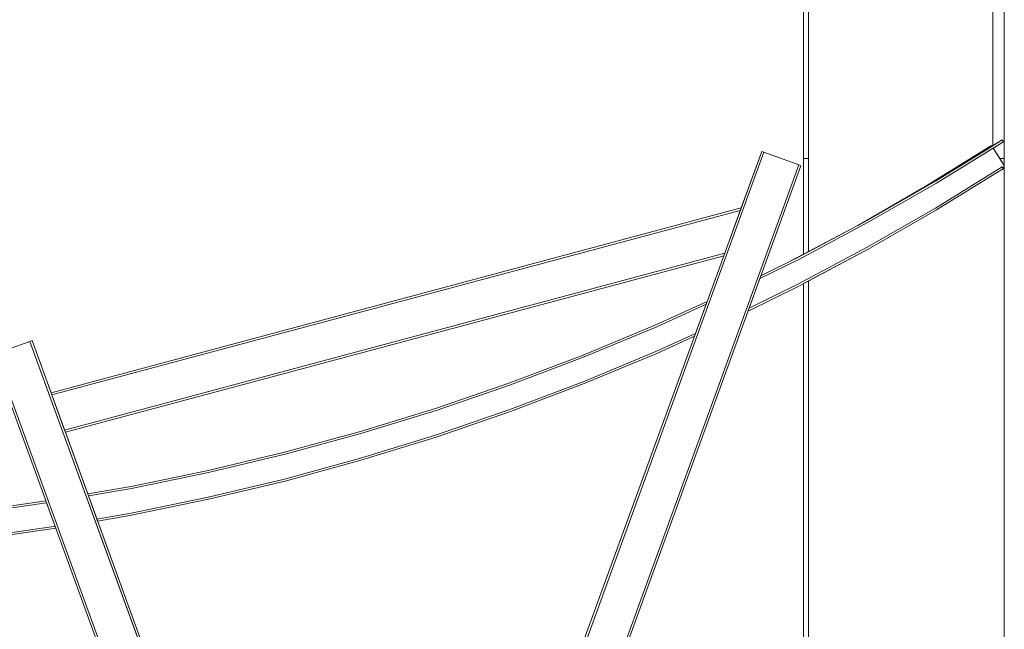
# Model space of a CAD drawing. Extents: x 2506129 to 2506520, y 4550998 to 4551331.
# Drawn here: x 2506240 to 2506244, y 4551055 to 4551058 of the extents above; entities that cross this region are included whole.
import ezdxf

# ---------------------------------------------------------------- set-up
doc = ezdxf.new("R2010")
doc.units = 0
doc.header["$MEASUREMENT"] = 0
doc.layers.get('0').update_dxf_attribs({"linetype": 'CONTINUOUS', "lineweight": 5})

msp = doc.modelspace()

# ---------------------------------------------------------------- linework, layer by layer
at = {"color": 7}
for p, q in [((2506243.4934, 4551060.1638), (2506243.4934, 4551056.8638)), ((2506243.4934, 4551060.1638), (2506243.4934, 4551056.8638)), ((2506243.5184, 4551060.1638), (2506243.5184, 4551056.8638)), ((2506243.5184, 4551056.8638), (2506243.5184, 4551060.1638)), ((2506243.5184, 4551060.1638), (2506243.5184, 4551056.8638)), ((2506244.4134, 4551060.1638), (2506244.4134, 4551056.9255)), ((2506244.4134, 4551060.1638), (2506244.4134, 4551056.9255)), ((2506244.4134, 4551056.9255), (2506244.4134, 4551060.1638)), ((2506244.47, 4551060.1638), (2506244.47, 4551056.8638)), ((2506244.47, 4551056.8638), (2506244.47, 4551060.1638)), ((2506244.47, 4551060.1638), (2506244.47, 4551056.8638)), ((2506244.4601, 4551056.9544), (2506244.1351, 4551056.7535)), ((2506244.4601, 4551056.9544), (2506244.1351, 4551056.7535)), ((2506244.1402, 4551056.7449), (2506244.4655, 4551056.946)), ((2506244.1402, 4551056.7449), (2506244.4655, 4551056.946)), ((2506244.4134, 4551056.9255), (2506244.4601, 4551056.9544)), ((2506244.4655, 4551056.946), (2506244.4153, 4551056.9149)), ((2506244.4655, 4551056.946), (2506244.4601, 4551056.9544)), ((2506244.4601, 4551056.9544), (2506244.4655, 4551056.946)), ((2506244.4655, 4551056.946), (2506244.4601, 4551056.9544)), ((2506243.2903, 4551056.8986), (2506241.3668, 4551051.6138)), ((2506241.3785, 4551051.6138), (2506243.3006, 4551056.8948)), ((2506243.3006, 4551056.8948), (2506241.3785, 4551051.6138)), ((2506241.3785, 4551051.6138), (2506243.3006, 4551056.8948)), ((2506243.1906, 4551056.6247), (2506243.2903, 4551056.8986)), ((2506243.2903, 4551056.8986), (2506243.3006, 4551056.8948)), ((2506243.3006, 4551056.8948), (2506243.2903, 4551056.8986)), ((2506243.3006, 4551056.8948), (2506243.4709, 4551056.8328)), ((2506243.4709, 4551056.8328), (2506243.3006, 4551056.8948)), ((2506244.4074, 4551056.9273), (2506244.0853, 4551056.7281)), ((2506244.4074, 4551056.9273), (2506244.0853, 4551056.7281)), ((2506244.1351, 4551056.7535), (2506244.4099, 4551056.9233)), ((2506244.4153, 4551056.9149), (2506244.1402, 4551056.7449)), ((2506244.3048, 4551056.8638), (2506244.4074, 4551056.9273)), ((2506244.4099, 4551056.9233), (2506244.4074, 4551056.9273)), ((2506244.4074, 4551056.9273), (2506244.4099, 4551056.9233)), ((2506244.4099, 4551056.9233), (2506244.4074, 4551056.9273)), ((2506244.4099, 4551056.9233), (2506244.4134, 4551056.9255)), ((2506244.47, 4551056.8295), (2506244.4153, 4551056.9149)), ((2506244.4153, 4551056.9149), (2506244.448, 4551056.8638)), ((2506244.47, 4551056.8295), (2506244.4153, 4551056.9149)), ((2506243.4934, 4551056.3988), (2506243.4934, 4551056.8638)), ((2506243.4934, 4551056.8638), (2506243.5184, 4551056.8638)), ((2506243.4934, 4551056.8638), (2506243.4934, 4551056.3988)), ((2506243.5184, 4551056.8638), (2506243.4934, 4551056.8638)), ((2506243.5184, 4551056.8638), (2506243.5184, 4551056.4121)), ((2506243.5184, 4551056.4121), (2506243.5184, 4551056.8638)), ((2506243.5184, 4551056.8638), (2506243.5184, 4551056.4121)), ((2506244.0853, 4551056.7281), (2506244.3048, 4551056.8638)), ((2506244.448, 4551056.8638), (2506244.47, 4551056.8638)), ((2506244.448, 4551056.8638), (2506244.47, 4551056.8638)), ((2506244.448, 4551056.8638), (2506244.47, 4551056.8295)), ((2506244.47, 4551056.8638), (2506244.448, 4551056.8638)), ((2506244.47, 4551056.8638), (2506244.47, 4551053.5638)), ((2506244.47, 4551056.8638), (2506244.47, 4551053.5638)), ((2506244.47, 4551056.8295), (2506244.47, 4551056.8638)), ((2506241.5713, 4551051.6138), (2506243.4709, 4551056.8328)), ((2506243.4709, 4551056.8328), (2506241.5713, 4551051.6138)), ((2506241.5713, 4551051.6138), (2506243.4709, 4551056.8328)), ((2506241.583, 4551051.6138), (2506243.4812, 4551056.8291)), ((2506241.583, 4551051.6138), (2506243.4812, 4551056.8291)), ((2506243.4709, 4551056.8328), (2506243.4812, 4551056.8291)), ((2506243.4812, 4551056.8291), (2506243.4709, 4551056.8328)), ((2506244.4601, 4551056.8246), (2506244.1351, 4551056.6237)), ((2506244.1351, 4551056.6237), (2506244.4601, 4551056.8246)), ((2506244.4601, 4551056.8246), (2506244.1351, 4551056.6237)), ((2506244.1402, 4551056.6151), (2506244.4655, 4551056.8162)), ((2506244.4655, 4551056.8162), (2506244.1402, 4551056.6151)), ((2506244.1402, 4551056.6151), (2506244.4655, 4551056.8162)), ((2506244.4655, 4551056.8162), (2506244.4601, 4551056.8246)), ((2506244.4601, 4551056.8246), (2506244.4628, 4551056.8205)), ((2506244.4655, 4551056.8162), (2506244.4601, 4551056.8246)), ((2506244.4628, 4551056.8205), (2506244.47, 4551056.8249)), ((2506244.47, 4551056.8249), (2506244.4628, 4551056.8205)), ((2506244.4628, 4551056.8205), (2506244.47, 4551056.8249)), ((2506244.4628, 4551056.8205), (2506244.4655, 4551056.8162)), ((2506244.47, 4551056.8249), (2506244.47, 4551056.8295)), ((2506244.47, 4551053.5646), (2506244.47, 4551056.8249)), ((2506244.1351, 4551056.7535), (2506243.8038, 4551056.563)), ((2506244.1351, 4551056.7535), (2506243.8038, 4551056.563)), ((2506243.8038, 4551056.563), (2506244.1351, 4551056.7535)), ((2506243.8086, 4551056.5542), (2506244.1402, 4551056.7449)), ((2506243.8086, 4551056.5542), (2506244.1402, 4551056.7449)), ((2506244.1402, 4551056.7449), (2506243.8086, 4551056.5542)), ((2506244.0853, 4551056.7281), (2506243.757, 4551056.5394)), ((2506243.757, 4551056.5394), (2506244.0853, 4551056.7281)), ((2506244.0853, 4551056.7281), (2506243.757, 4551056.5394)), ((2506243.1906, 4551056.6247), (2506239.8347, 4551055.7255)), ((2506243.1906, 4551056.6247), (2506239.8347, 4551055.7255)), ((2506243.186, 4551056.612), (2506239.8385, 4551055.7151)), ((2506243.186, 4551056.612), (2506239.8385, 4551055.7151)), ((2506239.8385, 4551055.7151), (2506243.186, 4551056.612)), ((2506243.1103, 4551056.4042), (2506243.186, 4551056.612)), ((2506243.1482, 4551056.5081), (2506243.186, 4551056.612)), ((2506243.186, 4551056.612), (2506243.1906, 4551056.6247)), ((2506244.1351, 4551056.6237), (2506243.8038, 4551056.4332)), ((2506243.8038, 4551056.4332), (2506244.1351, 4551056.6237)), ((2506244.1351, 4551056.6237), (2506243.8038, 4551056.4332)), ((2506243.8086, 4551056.4244), (2506244.1402, 4551056.6151)), ((2506244.1402, 4551056.6151), (2506243.8086, 4551056.4244)), ((2506243.8086, 4551056.4244), (2506244.1402, 4551056.6151)), ((2506243.8038, 4551056.563), (2506243.4666, 4551056.3831)), ((2506243.8038, 4551056.563), (2506243.4666, 4551056.3831)), ((2506243.4666, 4551056.3831), (2506243.8038, 4551056.563)), ((2506243.4711, 4551056.3742), (2506243.8086, 4551056.5542)), ((2506243.4711, 4551056.3742), (2506243.8086, 4551056.5542)), ((2506243.8086, 4551056.5542), (2506243.4711, 4551056.3742)), ((2506243.1103, 4551056.4042), (2506243.1482, 4551056.5081)), ((2506243.757, 4551056.5394), (2506243.4326, 4551056.3664)), ((2506243.757, 4551056.5394), (2506243.4326, 4551056.3664)), ((2506243.5184, 4551056.4121), (2506243.757, 4551056.5394)), ((2506243.8038, 4551056.4332), (2506243.4666, 4551056.2533)), ((2506243.4666, 4551056.2533), (2506243.8038, 4551056.4332)), ((2506243.8038, 4551056.4332), (2506243.4666, 4551056.2533)), ((2506243.4711, 4551056.2444), (2506243.8086, 4551056.4244)), ((2506243.4711, 4551056.2444), (2506243.8086, 4551056.4244)), ((2506243.4934, 4551056.3988), (2506243.5184, 4551056.4121)), ((2506243.8086, 4551056.4244), (2506243.5184, 4551056.2697)), ((2506243.1103, 4551056.4042), (2506239.9007, 4551055.5442)), ((2506243.1103, 4551056.4042), (2506239.9007, 4551055.5442)), ((2506239.9007, 4551055.5442), (2506243.1103, 4551056.4042)), ((2506243.1057, 4551056.3916), (2506239.9045, 4551055.5338)), ((2506239.9045, 4551055.5338), (2506243.1057, 4551056.3916)), ((2506241.3668, 4551051.6138), (2506243.1057, 4551056.3916)), ((2506243.1057, 4551056.3916), (2506243.1103, 4551056.4042)), ((2506243.2817, 4551056.2808), (2506243.4711, 4551056.3742)), ((2506243.2817, 4551056.2808), (2506243.4711, 4551056.3742)), ((2506243.4711, 4551056.3742), (2506243.2817, 4551056.2808)), ((2506243.4666, 4551056.3831), (2506243.2866, 4551056.2944)), ((2506243.4666, 4551056.3831), (2506243.2866, 4551056.2944)), ((2506243.4326, 4551056.3664), (2506243.4666, 4551056.3831)), ((2506243.2817, 4551056.2808), (2506243.229, 4551056.1362)), ((2506243.2866, 4551056.2944), (2506243.2817, 4551056.2808)), ((2506243.5184, 4551056.2697), (2506243.4934, 4551056.2563)), ((2506243.5184, 4551056.2697), (2506243.5184, 4551054.1747)), ((2506243.5184, 4551054.1747), (2506243.5184, 4551056.2697)), ((2506243.5184, 4551056.2697), (2506243.5184, 4551054.1747)), ((2506243.2241, 4551056.1226), (2506243.4711, 4551056.2444)), ((2506243.2241, 4551056.1226), (2506243.4711, 4551056.2444)), ((2506243.4666, 4551056.2533), (2506243.229, 4551056.1362)), ((2506243.229, 4551056.1362), (2506243.4666, 4551056.2533)), ((2506243.4666, 4551056.2533), (2506243.229, 4551056.1362)), ((2506243.4934, 4551054.167), (2506243.4934, 4551056.2563)), ((2506243.4934, 4551056.2563), (2506243.4934, 4551054.167)), ((2506243.0248, 4551056.1691), (2506242.7758, 4551056.0561)), ((2506243.0248, 4551056.1691), (2506242.7758, 4551056.0561)), ((2506243.02, 4551056.156), (2506243.0248, 4551056.1691)), ((2506242.7798, 4551056.0469), (2506243.02, 4551056.156)), ((2506242.7798, 4551056.0469), (2506243.02, 4551056.156)), ((2506243.02, 4551056.156), (2506242.7798, 4551056.0469)), ((2506242.9682, 4551056.0137), (2506243.02, 4551056.156)), ((2506243.229, 4551056.1362), (2506243.2241, 4551056.1226)), ((2506242.7758, 4551056.0561), (2506242.423, 4551055.9093)), ((2506242.7758, 4551056.0561), (2506242.423, 4551055.9093)), ((2506242.4267, 4551055.9), (2506242.7798, 4551056.0469)), ((2506242.4267, 4551055.9), (2506242.7798, 4551056.0469)), ((2506242.7798, 4551056.0469), (2506242.4267, 4551055.9)), ((2506239.7319, 4551055.9757), (2506239.5617, 4551055.9137)), ((2506239.7319, 4551055.9757), (2506239.5617, 4551055.9137)), ((2506239.7423, 4551055.9795), (2506239.7319, 4551055.9757)), ((2506239.7423, 4551055.9795), (2506239.7319, 4551055.9757)), ((2506241.3195, 4551051.6138), (2506239.7319, 4551055.9757)), ((2506241.3195, 4551051.6138), (2506239.7319, 4551055.9757)), ((2506239.7319, 4551055.9757), (2506241.3195, 4551051.6138)), ((2506239.8347, 4551055.7255), (2506239.7423, 4551055.9795)), ((2506241.3312, 4551051.6138), (2506239.7423, 4551055.9795)), ((2506242.9682, 4551056.0137), (2506242.7758, 4551055.9263)), ((2506242.7758, 4551055.9263), (2506242.9682, 4551056.0137)), ((2506242.9682, 4551056.0137), (2506242.7758, 4551055.9263)), ((2506242.7798, 4551055.9172), (2506242.9634, 4551056.0005)), ((2506242.7798, 4551055.9172), (2506242.9634, 4551056.0005)), ((2506242.9634, 4551056.0005), (2506242.9682, 4551056.0137)), ((2506242.7758, 4551055.9263), (2506242.423, 4551055.7795)), ((2506242.423, 4551055.7795), (2506242.7758, 4551055.9263)), ((2506242.7758, 4551055.9263), (2506242.423, 4551055.7795)), ((2506241.115, 4551051.6138), (2506239.5513, 4551055.91)), ((2506239.5513, 4551055.91), (2506241.115, 4551051.6138)), ((2506241.1267, 4551051.6138), (2506239.5617, 4551055.9137)), ((2506241.1267, 4551051.6138), (2506239.5617, 4551055.9137)), ((2506239.5617, 4551055.9137), (2506241.1267, 4551051.6138)), ((2506242.423, 4551055.9093), (2506242.0656, 4551055.7738)), ((2506242.423, 4551055.9093), (2506242.0656, 4551055.7738)), ((2506242.069, 4551055.7644), (2506242.4267, 4551055.9)), ((2506242.069, 4551055.7644), (2506242.4267, 4551055.9)), ((2506242.4267, 4551055.9), (2506242.069, 4551055.7644)), ((2506242.4267, 4551055.7702), (2506242.7798, 4551055.9172)), ((2506242.4267, 4551055.7702), (2506242.7798, 4551055.9172)), ((2506242.0656, 4551055.7738), (2506241.7041, 4551055.6497)), ((2506242.0656, 4551055.7738), (2506241.7041, 4551055.6497)), ((2506241.7072, 4551055.6402), (2506242.069, 4551055.7644)), ((2506241.7072, 4551055.6402), (2506242.069, 4551055.7644)), ((2506242.069, 4551055.7644), (2506241.7072, 4551055.6402)), ((2506242.423, 4551055.7795), (2506242.0656, 4551055.644)), ((2506242.0656, 4551055.644), (2506242.423, 4551055.7795)), ((2506242.423, 4551055.7795), (2506242.0656, 4551055.644)), ((2506242.069, 4551055.6346), (2506242.4267, 4551055.7702)), ((2506242.069, 4551055.6346), (2506242.4267, 4551055.7702)), ((2506239.8347, 4551055.7255), (2506239.8385, 4551055.7151)), ((2506239.9007, 4551055.5442), (2506239.8385, 4551055.7151)), ((2506239.8385, 4551055.7151), (2506239.8696, 4551055.6296)), ((2506241.7041, 4551055.6497), (2506241.3389, 4551055.5372)), ((2506241.7041, 4551055.6497), (2506241.3389, 4551055.5372)), ((2506241.3417, 4551055.5276), (2506241.7072, 4551055.6402)), ((2506241.3417, 4551055.5276), (2506241.7072, 4551055.6402)), ((2506241.7072, 4551055.6402), (2506241.3417, 4551055.5276)), ((2506242.0656, 4551055.644), (2506241.7041, 4551055.5199)), ((2506241.7041, 4551055.5199), (2506242.0656, 4551055.644)), ((2506242.0656, 4551055.644), (2506241.7041, 4551055.5199)), ((2506239.8696, 4551055.6296), (2506239.9007, 4551055.5442)), ((2506241.7072, 4551055.5104), (2506242.069, 4551055.6346)), ((2506241.7072, 4551055.5104), (2506242.069, 4551055.6346)), ((2506239.9007, 4551055.5442), (2506239.9045, 4551055.5338)), ((2506241.3312, 4551051.6138), (2506239.9045, 4551055.5338)), ((2506241.3389, 4551055.5372), (2506240.9703, 4551055.4365)), ((2506241.3389, 4551055.5372), (2506240.9703, 4551055.4365)), ((2506240.9727, 4551055.4268), (2506241.3417, 4551055.5276)), ((2506240.9727, 4551055.4268), (2506241.3417, 4551055.5276)), ((2506241.3417, 4551055.5276), (2506240.9727, 4551055.4268)), ((2506241.7041, 4551055.5199), (2506241.3389, 4551055.4075)), ((2506241.3389, 4551055.4075), (2506241.7041, 4551055.5199)), ((2506241.7041, 4551055.5199), (2506241.3389, 4551055.4075)), ((2506241.3417, 4551055.3979), (2506241.7072, 4551055.5104)), ((2506241.3417, 4551055.3979), (2506241.7072, 4551055.5104)), ((2506240.9703, 4551055.4365), (2506240.5986, 4551055.3475)), ((2506240.9703, 4551055.4365), (2506240.5986, 4551055.3475)), ((2506240.6008, 4551055.3377), (2506240.9727, 4551055.4268)), ((2506240.6008, 4551055.3377), (2506240.9727, 4551055.4268)), ((2506240.9727, 4551055.4268), (2506240.6008, 4551055.3377)), ((2506241.3389, 4551055.4075), (2506240.9703, 4551055.3067)), ((2506240.9703, 4551055.3067), (2506241.3389, 4551055.4075)), ((2506241.3389, 4551055.4075), (2506240.9703, 4551055.3067)), ((2506240.9727, 4551055.297), (2506241.3417, 4551055.3979)), ((2506240.9727, 4551055.297), (2506241.3417, 4551055.3979)), ((2506240.5986, 4551055.3475), (2506240.2243, 4551055.2704)), ((2506240.5986, 4551055.3475), (2506240.2243, 4551055.2704)), ((2506240.2261, 4551055.2606), (2506240.6008, 4551055.3377)), ((2506240.2261, 4551055.2606), (2506240.6008, 4551055.3377)), ((2506240.6008, 4551055.3377), (2506240.2261, 4551055.2606)), ((2506240.9703, 4551055.3067), (2506240.5986, 4551055.2177)), ((2506240.5986, 4551055.2177), (2506240.9703, 4551055.3067)), ((2506240.9703, 4551055.3067), (2506240.5986, 4551055.2177)), ((2506240.2243, 4551055.2704), (2506240.0136, 4551055.234)), ((2506240.2243, 4551055.2704), (2506240.0136, 4551055.234)), ((2506240.0171, 4551055.2245), (2506240.2261, 4551055.2606)), ((2506240.0171, 4551055.2245), (2506240.2261, 4551055.2606)), ((2506240.2261, 4551055.2606), (2506240.0171, 4551055.2245)), ((2506240.6008, 4551055.208), (2506240.9727, 4551055.297)), ((2506240.6008, 4551055.208), (2506240.9727, 4551055.297)), ((2506240.0136, 4551055.234), (2506240.0171, 4551055.2245)), ((2506240.0171, 4551055.2245), (2506240.058, 4551055.1119)), ((2506240.5986, 4551055.2177), (2506240.2243, 4551055.1407)), ((2506240.2243, 4551055.1407), (2506240.5986, 4551055.2177)), ((2506240.5986, 4551055.2177), (2506240.2243, 4551055.1407)), ((2506240.2261, 4551055.1308), (2506240.6008, 4551055.208)), ((2506240.2261, 4551055.1308), (2506240.6008, 4551055.208)), ((2506239.8097, 4551055.2), (2506239.4692, 4551055.1522)), ((2506239.8097, 4551055.2), (2506239.4692, 4551055.1522)), ((2506239.4704, 4551055.1423), (2506239.8132, 4551055.1904)), ((2506239.4704, 4551055.1423), (2506239.8132, 4551055.1904)), ((2506239.8132, 4551055.1904), (2506239.4704, 4551055.1423)), ((2506239.8132, 4551055.1904), (2506239.8097, 4551055.2)), ((2506239.8546, 4551055.0767), (2506239.8132, 4551055.1904)), ((2506240.2243, 4551055.1407), (2506240.058, 4551055.1119)), ((2506240.058, 4551055.1119), (2506240.2243, 4551055.1407)), ((2506240.2243, 4551055.1407), (2506240.058, 4551055.1119)), ((2506240.0615, 4551055.1024), (2506240.2261, 4551055.1308)), ((2506240.0615, 4551055.1024), (2506240.2261, 4551055.1308)), ((2506239.8477, 4551055.0755), (2506239.4692, 4551055.0225)), ((2506239.4692, 4551055.0225), (2506239.8477, 4551055.0755)), ((2506239.8477, 4551055.0755), (2506239.4692, 4551055.0225)), ((2506239.4704, 4551055.0125), (2506239.8492, 4551055.0657)), ((2506239.4704, 4551055.0125), (2506239.8492, 4551055.0657)), ((2506239.8546, 4551055.0767), (2506239.8477, 4551055.0755)), ((2506239.8477, 4551055.0755), (2506239.8546, 4551055.0767)), ((2506239.8546, 4551055.0767), (2506239.8477, 4551055.0755)), ((2506239.8492, 4551055.0657), (2506239.8581, 4551055.0672)), ((2506239.8492, 4551055.0657), (2506239.8581, 4551055.0672)), ((2506239.8581, 4551055.0672), (2506239.8546, 4551055.0767)), ((2506240.058, 4551055.1119), (2506240.0615, 4551055.1024))]:
    msp.add_line(p, q, dxfattribs=at)

doc.saveas('drawing.dxf')
